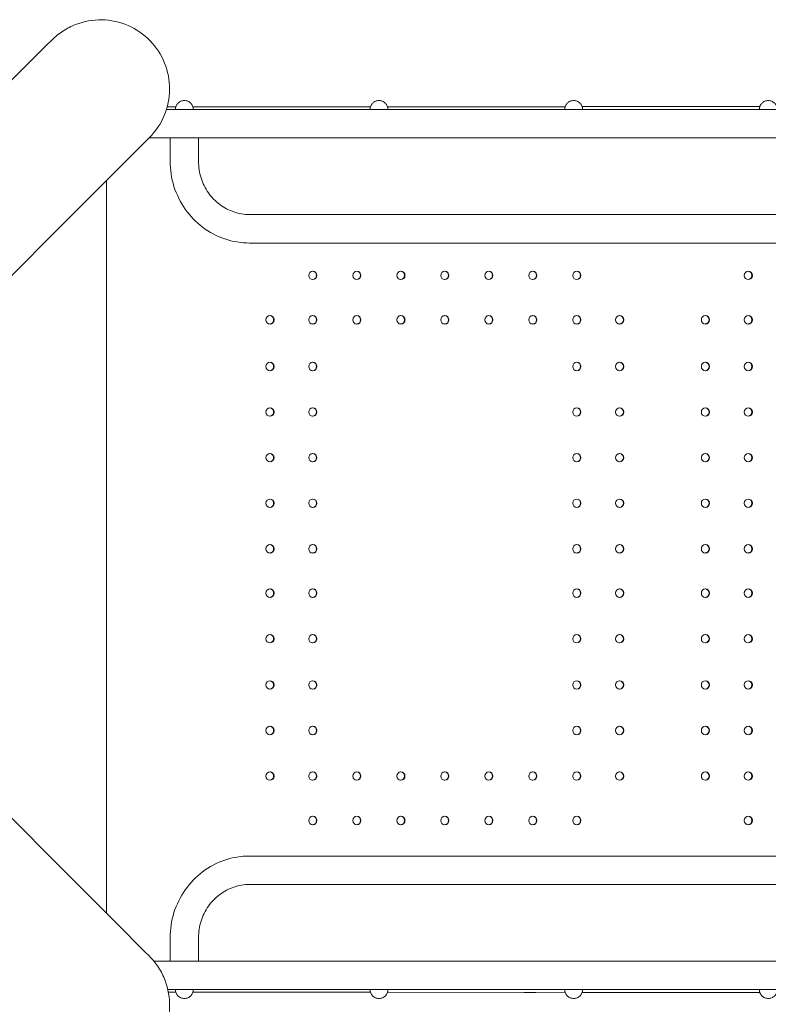
# Model space of a CAD drawing. Units: millimetres. Extents: x 45779 to 94494, y 425 to 29407.
# Drawn here: x 49263 to 50150, y 10695 to 11862 of the extents above; entities that cross this region are included whole.
import ezdxf

# ---------------------------------------------------------------- set-up
doc = ezdxf.new("R2010")
doc.units = ezdxf.units.MM
doc.dimstyles.new('MURAT$0', dxfattribs={"dimtxt": 350, "dimasz": 300, "dimexe": 50, "dimexo": 150, "dimgap": 150, "dimtad": 1, "dimdec": 0, "dimtxsty": 'Standard', "dimcen": 0, "dimclrd": 256, "dimadec": 0, "dimazin": 0, "dimtfac": 1, "dimtdec": 0, "dimtix": 1, "dimtmove": 0, "dimatfit": 3, "dimfxl": 1, "dimarcsym": 0})

# ---------------------------------------------------------------- blocks, each defined once
blk = doc.blocks.new('A$C461F6648')
at = {"color": 0, "linetype": 'Continuous', "lineweight": 0}
for p, q in [((169791.4, 51215.6), (169797.1, 51221.3)), ((169759, 51183.2), (169791.4, 51215.6)), ((169702.1, 51126.3), (169759, 51183.2)), ((169936.3, 51139), (169933, 51139)), ((169944.1, 51142.1), (169933.9, 51142.1)), ((169933.9, 51142.1), (169944.1, 51142.1)), ((169936.3, 51139), (171596.1, 51139)), ((169943.7, 51140), (169943.7, 51139)), ((169943.9, 51142), (169944, 51142)), ((169943.9, 51141.7), (169943.9, 51142)), ((169964.4, 51142.2), (169964.5, 51142.2)), ((169964.5, 51142.2), (169964.5, 51141.7)), ((170174.9, 51142.2), (169964.6, 51142.1)), ((169964.6, 51142.1), (170174.9, 51142.2)), ((169964.7, 51140.2), (169964.7, 51139)), ((170174.5, 51140), (170174.5, 51139)), ((170174.7, 51142), (170174.8, 51142)), ((170174.7, 51141.7), (170174.7, 51142)), ((170195.1, 51142.2), (170405.7, 51142.4)), ((170405.7, 51142.3), (170195.1, 51142.2)), ((170195.2, 51142.2), (170195.3, 51142.2)), ((170195.3, 51142.2), (170195.3, 51141.7)), ((170195.5, 51140.2), (170195.5, 51139)), ((170405.3, 51140), (170405.3, 51139)), ((170405.5, 51142), (170405.6, 51142)), ((170405.5, 51141.7), (170405.5, 51142)), ((170636.5, 51142.5), (170425.9, 51142.4)), ((170425.9, 51142.4), (170636.5, 51142.5)), ((170425.9, 51142.2), (170426.1, 51142.2)), ((170426.1, 51142.2), (170426.1, 51141.7)), ((170426.3, 51140.2), (170426.3, 51139)), ((170636, 51140), (170636, 51139)), ((170636.2, 51142), (170636.3, 51142)), ((170636.2, 51141.7), (170636.2, 51142)), ((169874.7, 51067.5), (169907.1, 51099.9)), ((169907.1, 51099.9), (169912.8, 51105.7)), ((169912.5, 51105.3), (169915.6, 51105.3)), ((169915.6, 51105.3), (169936.3, 51105.3)), ((169936.3, 51105.3), (171596.1, 51105.3)), ((169937.4, 51105.3), (169937.4, 51077.7)), ((169971.1, 51105.3), (169971.1, 51077.7)), ((169817.8, 51010.6), (169874.7, 51067.5)), ((169862, 51054.9), (169862, 50186.4)), ((169687, 50879.8), (169817.8, 51010.6)), ((170031.5, 51014.5), (171492.2, 51014.5)), ((170031.5, 50980.8), (171492.2, 50980.8)), ((169817.8, 50230.6), (169687, 50361.4)), ((171492.2, 50254.3), (170031.5, 50254.3)), ((169874.7, 50173.8), (169817.8, 50230.6)), ((171492.2, 50220.6), (170031.5, 50220.6)), ((169907.1, 50141.3), (169874.7, 50173.8)), ((169937.4, 50157.4), (169937.4, 50129.8)), ((169971.1, 50157.4), (169971.1, 50129.8)), ((169912.8, 50135.6), (169907.1, 50141.3)), ((169936.3, 50129.8), (169918.1, 50129.8)), ((171596.1, 50129.8), (169936.3, 50129.8)), ((169934.7, 50096.1), (169936.3, 50096.1)), ((169944.1, 50093), (169935.3, 50093)), ((169935.3, 50093), (169944.1, 50093)), ((171596.1, 50096.1), (169936.3, 50096.1)), ((169943.7, 50096.1), (169943.7, 50095)), ((169943.9, 50093.4), (169943.9, 50093)), ((169944, 50093), (169943.9, 50093)), ((169964.5, 50092.9), (169964.4, 50092.9)), ((169964.5, 50092.9), (169964.5, 50093.4)), ((170174.9, 50092.8), (169964.6, 50092.9)), ((169964.6, 50092.9), (170174.9, 50092.8)), ((169964.7, 50096.1), (169964.7, 50094.9)), ((170174.5, 50096.1), (170174.5, 50095)), ((170174.7, 50093.4), (170174.7, 50093)), ((170174.8, 50093), (170174.7, 50093)), ((170405.7, 50092.7), (170195.1, 50092.8)), ((170195.1, 50092.8), (170405.7, 50092.7)), ((170195.3, 50092.9), (170195.2, 50092.9)), ((170195.3, 50092.9), (170195.3, 50093.4)), ((170195.5, 50096.1), (170195.5, 50094.9)), ((170405.3, 50096.1), (170405.3, 50095)), ((170405.5, 50093.4), (170405.5, 50093)), ((170405.6, 50093), (170405.5, 50093)), ((170426.1, 50092.9), (170425.9, 50092.9)), ((170636.5, 50092.6), (170425.9, 50092.7)), ((170425.9, 50092.7), (170636.5, 50092.6)), ((170426.1, 50092.9), (170426.1, 50093.4)), ((170426.3, 50096.1), (170426.3, 50094.9)), ((170636, 50096.1), (170636, 50095)), ((170636.2, 50093.4), (170636.2, 50093)), ((170636.3, 50093), (170636.2, 50093))]:
    blk.add_line(p, q, dxfattribs=at)
at = {"color": 0, "linetype": 'Continuous', "lineweight": 0, "extrusion": (0, 0, -1)}
for centre, major_axis, ratio, start_param, end_param in [((169954.2, 51140.1), (-7.25, -7.66), 0.992536, 0.809239, 1.003743), ((169954.2, 51140.1), (-7.25, -7.66), 0.992536, -2.526857, -2.332353), ((170185, 51140.1), (-7.25, -7.66), 0.992536, 0.809239, 1.003743), ((170185, 51140.1), (-7.25, -7.66), 0.992536, -2.526857, -2.332353), ((170415.8, 51140.1), (-7.25, -7.66), 0.992536, 0.809239, 1.003743), ((170415.8, 51140.1), (-7.25, -7.66), 0.992536, -2.526857, -2.332353), ((170646.5, 51140.1), (-7.25, -7.66), 0.992536, 0.809239, 1.003743), ((170106.6, 50942.4), (0, -5), 0.965926, -1.570796, 4.712389), ((170158.8, 50942.4), (0, -5), 0.965926, -1.570796, 4.712389), ((170211, 50942.4), (0, -5), 0.965926, -1.570796, 4.712389), ((170263.1, 50942.4), (0, -5), 0.965926, -1.570796, 4.712389), ((170315.3, 50942.4), (0, -5), 0.965926, -1.570796, 4.712389), ((170367.4, 50942.4), (0, -5), 0.965926, -1.570796, 4.712389), ((170419.6, 50942.4), (0, -5), 0.965926, -1.570796, 4.712389), ((170622.8, 50942.4), (0, -5), 0.965926, -1.570796, 4.712389), ((170055.8, 50889.8), (0, -5), 0.965926, -1.570796, 4.712389), ((170106.6, 50889.8), (0, -5), 0.965926, -1.570796, 4.712389), ((170158.8, 50889.8), (0, -5), 0.965926, -1.570796, 4.712389), ((170211, 50889.8), (0, -5), 0.965926, -1.570796, 4.712389), ((170263.1, 50889.8), (0, -5), 0.965926, -1.570796, 4.712389), ((170315.3, 50889.8), (0, -5), 0.965926, -1.570796, 4.712389), ((170367.4, 50889.8), (0, -5), 0.965926, -1.570796, 4.712389), ((170419.6, 50889.8), (0, -5), 0.965926, -1.570796, 4.712389), ((170470.4, 50889.8), (0, -5), 0.965926, -1.570796, 4.712389), ((170572, 50889.8), (0, -5), 0.965926, -1.570796, 4.712389), ((170622.8, 50889.8), (0, -5), 0.965926, -1.570796, 4.712389), ((170055.8, 50834.4), (0, -5), 0.965926, -1.570796, 4.712389), ((170106.6, 50834.4), (0, -5), 0.965926, -1.570796, 4.712389), ((170419.6, 50834.4), (0, -5), 0.965926, -1.570796, 4.712389), ((170470.4, 50834.4), (0, -5), 0.965926, -1.570796, 4.712389), ((170572, 50834.4), (0, -5), 0.965926, -1.570796, 4.712389), ((170622.8, 50834.4), (0, -5), 0.965926, -1.570796, 4.712389), ((170055.8, 50780.4), (0, -5), 0.965926, -1.570796, 4.712389), ((170106.6, 50780.4), (0, -5), 0.965926, -1.570796, 4.712389), ((170419.6, 50780.4), (0, -5), 0.965926, -1.570796, 4.712389), ((170470.4, 50780.4), (0, -5), 0.965926, -1.570796, 4.712389), ((170572, 50780.4), (0, -5), 0.965926, -1.570796, 4.712389), ((170622.8, 50780.4), (0, -5), 0.965926, -1.570796, 4.712389), ((170055.8, 50726.4), (0, -5), 0.965926, -1.570796, 4.712389), ((170106.6, 50726.4), (0, -5), 0.965926, -1.570796, 4.712389), ((170419.6, 50726.4), (0, -5), 0.965926, -1.570796, 4.712389), ((170470.4, 50726.4), (0, -5), 0.965926, -1.570796, 4.712389), ((170572, 50726.4), (0, -5), 0.965926, -1.570796, 4.712389), ((170622.8, 50726.4), (0, -5), 0.965926, -1.570796, 4.712389), ((170055.8, 50672.4), (0, -5), 0.965926, -1.570796, 4.712389), ((170106.6, 50672.4), (0, -5), 0.965926, -1.570796, 4.712389), ((170419.6, 50672.4), (0, -5), 0.965926, -1.570796, 4.712389), ((170470.4, 50672.4), (0, -5), 0.965926, -1.570796, 4.712389), ((170572, 50672.4), (0, -5), 0.965926, -1.570796, 4.712389), ((170622.8, 50672.4), (0, -5), 0.965926, -1.570796, 4.712389), ((170055.8, 50618.4), (0, -5), 0.965926, -1.570796, 4.712389), ((170106.6, 50618.4), (0, -5), 0.965926, -1.570796, 4.712389), ((170419.6, 50618.4), (0, -5), 0.965926, -1.570796, 4.712389), ((170470.4, 50618.4), (0, -5), 0.965926, -1.570796, 4.712389), ((170572, 50618.4), (0, -5), 0.965926, -1.570796, 4.712389), ((170622.8, 50618.4), (0, -5), 0.965926, -1.570796, 4.712389), ((170055.8, 50565.8), (0, -5), 0.965926, -1.570796, 4.712389), ((170106.6, 50565.8), (0, -5), 0.965926, -1.570796, 4.712389), ((170419.6, 50565.8), (0, -5), 0.965926, -1.570796, 4.712389), ((170470.4, 50565.8), (0, -5), 0.965926, -1.570796, 4.712389), ((170572, 50565.8), (0, -5), 0.965926, -1.570796, 4.712389), ((170622.8, 50565.8), (0, -5), 0.965926, -1.570796, 4.712389), ((170055.8, 50511.8), (0, -5), 0.965926, -1.570796, 4.712389), ((170106.6, 50511.8), (0, -5), 0.965926, -1.570796, 4.712389), ((170419.6, 50511.8), (0, -5), 0.965926, -1.570796, 4.712389), ((170470.4, 50511.8), (0, -5), 0.965926, -1.570796, 4.712389), ((170572, 50511.8), (0, -5), 0.965926, -1.570796, 4.712389), ((170622.8, 50511.8), (0, -5), 0.965926, -1.570796, 4.712389), ((170055.8, 50457), (0, -5), 0.965926, -1.570796, 4.712389), ((170106.6, 50457), (0, -5), 0.965926, -1.570796, 4.712389), ((170419.6, 50457), (0, -5), 0.965926, -1.570796, 4.712389), ((170470.4, 50457), (0, -5), 0.965926, -1.570796, 4.712389), ((170572, 50457), (0, -5), 0.965926, -1.570796, 4.712389), ((170622.8, 50457), (0, -5), 0.965926, -1.570796, 4.712389), ((170055.8, 50403), (0, -5), 0.965926, -1.570796, 4.712389), ((170106.6, 50403), (0, -5), 0.965926, -1.570796, 4.712389), ((170419.6, 50403), (0, -5), 0.965926, -1.570796, 4.712389), ((170470.4, 50403), (0, -5), 0.965926, -1.570796, 4.712389), ((170572, 50403), (0, -5), 0.965926, -1.570796, 4.712389), ((170622.8, 50403), (0, -5), 0.965926, -1.570796, 4.712389), ((170055.8, 50349), (0, -5), 0.965926, -1.570796, 4.712389), ((170106.6, 50349), (0, -5), 0.965926, -1.570796, 4.712389), ((170158.8, 50349), (0, -5), 0.965926, -1.570796, 4.712389), ((170211, 50349), (0, -5), 0.965926, -1.570796, 4.712389), ((170263.1, 50349), (0, -5), 0.965926, -1.570796, 4.712389), ((170315.3, 50349), (0, -5), 0.965926, -1.570796, 4.712389), ((170367.4, 50349), (0, -5), 0.965926, -1.570796, 4.712389), ((170419.6, 50349), (0, -5), 0.965926, -1.570796, 4.712389), ((170470.4, 50349), (0, -5), 0.965926, -1.570796, 4.712389), ((170572, 50349), (0, -5), 0.965926, -1.570796, 4.712389), ((170622.8, 50349), (0, -5), 0.965926, -1.570796, 4.712389), ((170106.6, 50296.4), (0, -5), 0.965926, -1.570796, 4.712389), ((170158.8, 50296.4), (0, -5), 0.965926, -1.570796, 4.712389), ((170211, 50296.4), (0, -5), 0.965926, -1.570796, 4.712389), ((170263.1, 50296.4), (0, -5), 0.965926, -1.570796, 4.712389), ((170315.3, 50296.4), (0, -5), 0.965926, -1.570796, 4.712389), ((170367.4, 50296.4), (0, -5), 0.965926, -1.570796, 4.712389), ((170419.6, 50296.4), (0, -5), 0.965926, -1.570796, 4.712389), ((170622.8, 50296.4), (0, -5), 0.965926, -1.570796, 4.712389), ((169954.2, 50095), (7.25, -7.66), 0.992536, 2.137849, 2.332353), ((169954.2, 50095), (7.25, -7.66), 0.992536, -0.809239, -0.614735), ((169977.6, 50092.9), (-7, 0), 0.000131, -2.87825, 3.404935), ((170185, 50095), (7.25, -7.66), 0.992536, 2.137849, 2.332353), ((170185, 50095), (7.25, -7.66), 0.992536, -0.809239, -0.614735), ((170364, 50092.7), (-7, 0), 0.000131, -2.87825, 3.404935), ((170415.8, 50095), (7.25, -7.66), 0.992536, 2.137849, 2.332353), ((170415.8, 50095), (7.25, -7.66), 0.992536, -0.809239, -0.614735), ((170646.5, 50095), (7.25, -7.66), 0.992536, 2.137849, 2.332353)]:
    blk.add_ellipse(centre, major_axis=major_axis, ratio=ratio, start_param=start_param, end_param=end_param, dxfattribs=at)
at = {"color": 0, "linetype": 'Continuous', "lineweight": 0}
for centre, major_axis, ratio, start_param, end_param in [((169977.6, 51142.1), (-7, 0), 0.000131, -2.87825, 3.404935), ((170364, 51142.3), (-7, 0), 0.000131, -2.87825, 3.404935), ((170106.1, 50942.4), (0, 5), 0.965926, -1.570796, -0.053616), ((170106.1, 50942.4), (0, -5), 0.965926, 0.053616, 1.570796), ((170158.3, 50942.4), (0, 5), 0.965926, -1.570796, -0.053616), ((170158.3, 50942.4), (0, -5), 0.965926, 0.053616, 1.570796), ((170210.4, 50942.4), (0, 5), 0.965926, -1.570796, -0.053616), ((170210.4, 50942.4), (0, -5), 0.965926, 0.053616, 1.570796), ((170262.6, 50942.4), (0, 5), 0.965926, -1.570796, -0.053616), ((170262.6, 50942.4), (0, -5), 0.965926, 0.053616, 1.570796), ((170314.8, 50942.4), (0, 5), 0.965926, -1.570796, -0.053616), ((170314.8, 50942.4), (0, -5), 0.965926, 0.053616, 1.570796), ((170366.9, 50942.4), (0, 5), 0.965926, -1.570796, -0.053616), ((170366.9, 50942.4), (0, -5), 0.965926, 0.053616, 1.570796), ((170419.1, 50942.4), (0, 5), 0.965926, -1.570796, -0.053616), ((170419.1, 50942.4), (0, -5), 0.965926, 0.053616, 1.570796), ((170622.3, 50942.4), (0, 5), 0.965926, -1.570796, -0.053616), ((170622.3, 50942.4), (0, -5), 0.965926, 0.053616, 1.570796), ((170055.3, 50889.8), (0, 5), 0.965926, -1.570796, -0.053616), ((170055.3, 50889.8), (0, -5), 0.965926, 0.053616, 1.570796), ((170106.1, 50889.8), (0, 5), 0.965926, -1.570796, -0.053616), ((170106.1, 50889.8), (0, -5), 0.965926, 0.053616, 1.570796), ((170158.3, 50889.8), (0, 5), 0.965926, -1.570796, -0.053616), ((170158.3, 50889.8), (0, -5), 0.965926, 0.053616, 1.570796), ((170210.4, 50889.8), (0, 5), 0.965926, -1.570796, -0.053616), ((170210.4, 50889.8), (0, -5), 0.965926, 0.053616, 1.570796), ((170262.6, 50889.8), (0, 5), 0.965926, -1.570796, -0.053616), ((170262.6, 50889.8), (0, -5), 0.965926, 0.053616, 1.570796), ((170314.8, 50889.8), (0, 5), 0.965926, -1.570796, -0.053616), ((170314.8, 50889.8), (0, -5), 0.965926, 0.053616, 1.570796), ((170366.9, 50889.8), (0, 5), 0.965926, -1.570796, -0.053616), ((170366.9, 50889.8), (0, -5), 0.965926, 0.053616, 1.570796), ((170419.1, 50889.8), (0, 5), 0.965926, -1.570796, -0.053616), ((170419.1, 50889.8), (0, -5), 0.965926, 0.053616, 1.570796), ((170469.9, 50889.8), (0, 5), 0.965926, -1.570796, -0.053616), ((170469.9, 50889.8), (0, -5), 0.965926, 0.053616, 1.570796), ((170571.5, 50889.8), (0, 5), 0.965926, -1.570796, -0.053616), ((170571.5, 50889.8), (0, -5), 0.965926, 0.053616, 1.570796), ((170622.3, 50889.8), (0, 5), 0.965926, -1.570796, -0.053616), ((170622.3, 50889.8), (0, -5), 0.965926, 0.053616, 1.570796), ((170055.3, 50834.4), (0, 5), 0.965926, -1.570796, -0.053616), ((170055.3, 50834.4), (0, -5), 0.965926, 0.053616, 1.570796), ((170106.1, 50834.4), (0, 5), 0.965926, -1.570796, -0.053616), ((170106.1, 50834.4), (0, -5), 0.965926, 0.053616, 1.570796), ((170419.1, 50834.4), (0, 5), 0.965926, -1.570796, -0.053616), ((170419.1, 50834.4), (0, -5), 0.965926, 0.053616, 1.570796), ((170469.9, 50834.4), (0, 5), 0.965926, -1.570796, -0.053616), ((170469.9, 50834.4), (0, -5), 0.965926, 0.053616, 1.570796), ((170571.5, 50834.4), (0, 5), 0.965926, -1.570796, -0.053616), ((170571.5, 50834.4), (0, -5), 0.965926, 0.053616, 1.570796), ((170622.3, 50834.4), (0, 5), 0.965926, -1.570796, -0.053616), ((170622.3, 50834.4), (0, -5), 0.965926, 0.053616, 1.570796), ((170055.3, 50780.4), (0, 5), 0.965926, -1.570796, -0.053616), ((170106.1, 50780.4), (0, 5), 0.965926, -1.570796, -0.053616), ((170419.1, 50780.4), (0, 5), 0.965926, -1.570796, -0.053616), ((170469.9, 50780.4), (0, 5), 0.965926, -1.570796, -0.053616), ((170571.5, 50780.4), (0, 5), 0.965926, -1.570796, -0.053616), ((170622.3, 50780.4), (0, 5), 0.965926, -1.570796, -0.053616), ((170055.3, 50780.4), (0, -5), 0.965926, 0.053616, 1.570796), ((170106.1, 50780.4), (0, -5), 0.965926, 0.053616, 1.570796), ((170419.1, 50780.4), (0, -5), 0.965926, 0.053616, 1.570796), ((170469.9, 50780.4), (0, -5), 0.965926, 0.053616, 1.570796), ((170571.5, 50780.4), (0, -5), 0.965926, 0.053616, 1.570796), ((170622.3, 50780.4), (0, -5), 0.965926, 0.053616, 1.570796), ((170055.3, 50726.4), (0, 5), 0.965926, -1.570796, -0.053616), ((170055.3, 50726.4), (0, -5), 0.965926, 0.053616, 1.570796), ((170106.1, 50726.4), (0, 5), 0.965926, -1.570796, -0.053616), ((170106.1, 50726.4), (0, -5), 0.965926, 0.053616, 1.570796), ((170419.1, 50726.4), (0, 5), 0.965926, -1.570796, -0.053616), ((170419.1, 50726.4), (0, -5), 0.965926, 0.053616, 1.570796), ((170469.9, 50726.4), (0, 5), 0.965926, -1.570796, -0.053616), ((170469.9, 50726.4), (0, -5), 0.965926, 0.053616, 1.570796), ((170571.5, 50726.4), (0, 5), 0.965926, -1.570796, -0.053616), ((170571.5, 50726.4), (0, -5), 0.965926, 0.053616, 1.570796), ((170622.3, 50726.4), (0, 5), 0.965926, -1.570796, -0.053616), ((170622.3, 50726.4), (0, -5), 0.965926, 0.053616, 1.570796), ((170055.3, 50672.4), (0, 5), 0.965926, -1.570796, -0.053616), ((170055.3, 50672.4), (0, -5), 0.965926, 0.053616, 1.570796), ((170106.1, 50672.4), (0, 5), 0.965926, -1.570796, -0.053616), ((170106.1, 50672.4), (0, -5), 0.965926, 0.053616, 1.570796), ((170419.1, 50672.4), (0, 5), 0.965926, -1.570796, -0.053616), ((170419.1, 50672.4), (0, -5), 0.965926, 0.053616, 1.570796), ((170469.9, 50672.4), (0, 5), 0.965926, -1.570796, -0.053616), ((170469.9, 50672.4), (0, -5), 0.965926, 0.053616, 1.570796), ((170571.5, 50672.4), (0, 5), 0.965926, -1.570796, -0.053616), ((170571.5, 50672.4), (0, -5), 0.965926, 0.053616, 1.570796), ((170622.3, 50672.4), (0, 5), 0.965926, -1.570796, -0.053616), ((170622.3, 50672.4), (0, -5), 0.965926, 0.053616, 1.570796), ((170055.3, 50618.4), (0, 5), 0.965926, -1.570796, -0.053616), ((170106.1, 50618.4), (0, 5), 0.965926, -1.570796, -0.053616), ((170419.1, 50618.4), (0, 5), 0.965926, -1.570796, -0.053616), ((170469.9, 50618.4), (0, 5), 0.965926, -1.570796, -0.053616), ((170571.5, 50618.4), (0, 5), 0.965926, -1.570796, -0.053616), ((170622.3, 50618.4), (0, 5), 0.965926, -1.570796, -0.053616), ((170055.3, 50618.4), (0, -5), 0.965926, 0.053616, 1.570796), ((170106.1, 50618.4), (0, -5), 0.965926, 0.053616, 1.570796), ((170419.1, 50618.4), (0, -5), 0.965926, 0.053616, 1.570796), ((170469.9, 50618.4), (0, -5), 0.965926, 0.053616, 1.570796), ((170571.5, 50618.4), (0, -5), 0.965926, 0.053616, 1.570796), ((170622.3, 50618.4), (0, -5), 0.965926, 0.053616, 1.570796), ((170055.3, 50565.8), (0, 5), 0.965926, -1.570796, -0.053616), ((170055.3, 50565.8), (0, -5), 0.965926, 0.053616, 1.570796), ((170106.1, 50565.8), (0, 5), 0.965926, -1.570796, -0.053616), ((170106.1, 50565.8), (0, -5), 0.965926, 0.053616, 1.570796), ((170419.1, 50565.8), (0, 5), 0.965926, -1.570796, -0.053616), ((170419.1, 50565.8), (0, -5), 0.965926, 0.053616, 1.570796), ((170469.9, 50565.8), (0, 5), 0.965926, -1.570796, -0.053616), ((170469.9, 50565.8), (0, -5), 0.965926, 0.053616, 1.570796), ((170571.5, 50565.8), (0, 5), 0.965926, -1.570796, -0.053616), ((170571.5, 50565.8), (0, -5), 0.965926, 0.053616, 1.570796), ((170622.3, 50565.8), (0, 5), 0.965926, -1.570796, -0.053616), ((170622.3, 50565.8), (0, -5), 0.965926, 0.053616, 1.570796), ((170055.3, 50511.8), (0, 5), 0.965926, -1.570796, -0.053616), ((170106.1, 50511.8), (0, 5), 0.965926, -1.570796, -0.053616), ((170419.1, 50511.8), (0, 5), 0.965926, -1.570796, -0.053616), ((170469.9, 50511.8), (0, 5), 0.965926, -1.570796, -0.053616), ((170571.5, 50511.8), (0, 5), 0.965926, -1.570796, -0.053616), ((170622.3, 50511.8), (0, 5), 0.965926, -1.570796, -0.053616), ((170055.3, 50511.8), (0, -5), 0.965926, 0.053616, 1.570796), ((170106.1, 50511.8), (0, -5), 0.965926, 0.053616, 1.570796), ((170419.1, 50511.8), (0, -5), 0.965926, 0.053616, 1.570796), ((170469.9, 50511.8), (0, -5), 0.965926, 0.053616, 1.570796), ((170571.5, 50511.8), (0, -5), 0.965926, 0.053616, 1.570796), ((170622.3, 50511.8), (0, -5), 0.965926, 0.053616, 1.570796), ((170055.3, 50457), (0, 5), 0.965926, -1.570796, -0.053616), ((170106.1, 50457), (0, 5), 0.965926, -1.570796, -0.053616), ((170419.1, 50457), (0, 5), 0.965926, -1.570796, -0.053616), ((170469.9, 50457), (0, 5), 0.965926, -1.570796, -0.053616), ((170571.5, 50457), (0, 5), 0.965926, -1.570796, -0.053616), ((170622.3, 50457), (0, 5), 0.965926, -1.570796, -0.053616), ((170055.3, 50457), (0, -5), 0.965926, 0.053616, 1.570796), ((170106.1, 50457), (0, -5), 0.965926, 0.053616, 1.570796), ((170419.1, 50457), (0, -5), 0.965926, 0.053616, 1.570796), ((170469.9, 50457), (0, -5), 0.965926, 0.053616, 1.570796), ((170571.5, 50457), (0, -5), 0.965926, 0.053616, 1.570796), ((170622.3, 50457), (0, -5), 0.965926, 0.053616, 1.570796), ((170055.3, 50403), (0, 5), 0.965926, -1.570796, -0.053616), ((170055.3, 50403), (0, -5), 0.965926, 0.053616, 1.570796), ((170106.1, 50403), (0, 5), 0.965926, -1.570796, -0.053616), ((170106.1, 50403), (0, -5), 0.965926, 0.053616, 1.570796), ((170419.1, 50403), (0, 5), 0.965926, -1.570796, -0.053616), ((170419.1, 50403), (0, -5), 0.965926, 0.053616, 1.570796), ((170469.9, 50403), (0, 5), 0.965926, -1.570796, -0.053616), ((170469.9, 50403), (0, -5), 0.965926, 0.053616, 1.570796), ((170571.5, 50403), (0, 5), 0.965926, -1.570796, -0.053616), ((170571.5, 50403), (0, -5), 0.965926, 0.053616, 1.570796), ((170622.3, 50403), (0, 5), 0.965926, -1.570796, -0.053616), ((170622.3, 50403), (0, -5), 0.965926, 0.053616, 1.570796), ((170055.3, 50349), (0, 5), 0.965926, -1.570796, -0.053616), ((170106.1, 50349), (0, 5), 0.965926, -1.570796, -0.053616), ((170158.3, 50349), (0, 5), 0.965926, -1.570796, -0.053616), ((170210.4, 50349), (0, 5), 0.965926, -1.570796, -0.053616), ((170262.6, 50349), (0, 5), 0.965926, -1.570796, -0.053616), ((170314.8, 50349), (0, 5), 0.965926, -1.570796, -0.053616), ((170366.9, 50349), (0, 5), 0.965926, -1.570796, -0.053616), ((170419.1, 50349), (0, 5), 0.965926, -1.570796, -0.053616), ((170469.9, 50349), (0, 5), 0.965926, -1.570796, -0.053616), ((170571.5, 50349), (0, 5), 0.965926, -1.570796, -0.053616), ((170622.3, 50349), (0, 5), 0.965926, -1.570796, -0.053616), ((170055.3, 50349), (0, -5), 0.965926, 0.053616, 1.570796), ((170106.1, 50349), (0, -5), 0.965926, 0.053616, 1.570796), ((170158.3, 50349), (0, -5), 0.965926, 0.053616, 1.570796), ((170210.4, 50349), (0, -5), 0.965926, 0.053616, 1.570796), ((170262.6, 50349), (0, -5), 0.965926, 0.053616, 1.570796), ((170314.8, 50349), (0, -5), 0.965926, 0.053616, 1.570796), ((170366.9, 50349), (0, -5), 0.965926, 0.053616, 1.570796), ((170419.1, 50349), (0, -5), 0.965926, 0.053616, 1.570796), ((170469.9, 50349), (0, -5), 0.965926, 0.053616, 1.570796), ((170571.5, 50349), (0, -5), 0.965926, 0.053616, 1.570796), ((170622.3, 50349), (0, -5), 0.965926, 0.053616, 1.570796), ((170106.1, 50296.4), (0, 5), 0.965926, -1.570796, -0.053616), ((170106.1, 50296.4), (0, -5), 0.965926, 0.053616, 1.570796), ((170158.3, 50296.4), (0, 5), 0.965926, -1.570796, -0.053616), ((170158.3, 50296.4), (0, -5), 0.965926, 0.053616, 1.570796), ((170210.4, 50296.4), (0, 5), 0.965926, -1.570796, -0.053616), ((170210.4, 50296.4), (0, -5), 0.965926, 0.053616, 1.570796), ((170262.6, 50296.4), (0, 5), 0.965926, -1.570796, -0.053616), ((170262.6, 50296.4), (0, -5), 0.965926, 0.053616, 1.570796), ((170314.8, 50296.4), (0, 5), 0.965926, -1.570796, -0.053616), ((170314.8, 50296.4), (0, -5), 0.965926, 0.053616, 1.570796), ((170366.9, 50296.4), (0, 5), 0.965926, -1.570796, -0.053616), ((170366.9, 50296.4), (0, -5), 0.965926, 0.053616, 1.570796), ((170419.1, 50296.4), (0, 5), 0.965926, -1.570796, -0.053616), ((170419.1, 50296.4), (0, -5), 0.965926, 0.053616, 1.570796), ((170622.3, 50296.4), (0, 5), 0.965926, -1.570796, -0.053616), ((170622.3, 50296.4), (0, -5), 0.965926, 0.053616, 1.570796)]:
    blk.add_ellipse(centre, major_axis=major_axis, ratio=ratio, start_param=start_param, end_param=end_param, dxfattribs=at)
for points, knots in [([(169797.1, 51221.3), (169801.2, 51225.3), (169805.6, 51228.9), (169815.1, 51235.1), (169820.1, 51237.7), (169835.3, 51243.6), (169845.9, 51245.5), (169867.2, 51245.1), (169877.7, 51242.8), (169897.3, 51234.3), (169906.1, 51228.2), (169921, 51213), (169926.9, 51204), (169934.8, 51184.2), (169936.8, 51173.6), (169936.7, 51152.3), (169934.6, 51141.8), (169926.3, 51122.1), (169920.3, 51113.2), (169912.8, 51105.7)], [-257.710607, -257.710607, -257.710607, -257.710607, -240.699697, -240.699697, -223.684828, -223.684828, -191.73772, -191.73772, -159.793332, -159.793332, -127.84812, -127.84812, -95.898196, -95.898196, -63.940165, -63.940165, -31.972864, -31.972864, 0, 0, 0, 0]), ([(169964.5, 51141.7), (169964.5, 51141.6), (169964.5, 51141.8), (169964.2, 51142.7), (169964, 51143.4), (169963.4, 51144.5), (169963.1, 51145), (169962.5, 51145.9), (169962, 51146.3), (169961.2, 51147.1), (169960.7, 51147.5), (169959.7, 51148.2), (169959.1, 51148.5), (169957.8, 51149.1), (169957.1, 51149.3), (169955.7, 51149.6), (169955, 51149.7), (169953.5, 51149.7), (169952.8, 51149.6), (169951.4, 51149.3), (169950.7, 51149.1), (169949.4, 51148.5), (169948.8, 51148.2), (169947.7, 51147.5), (169947.3, 51147.1), (169946.4, 51146.3), (169946, 51145.9), (169945.4, 51145), (169945.1, 51144.5), (169944.5, 51143.4), (169944.2, 51142.7), (169944, 51141.8), (169943.9, 51141.6), (169943.9, 51141.7)], [2.446116, 2.446116, 2.446116, 2.446116, 2.994914, 2.994914, 3.543712, 3.543712, 3.786923, 3.786923, 4.030133, 4.030133, 4.245658, 4.245658, 4.461182, 4.461182, 4.676707, 4.676707, 4.892232, 4.892232, 5.107756, 5.107756, 5.323281, 5.323281, 5.538805, 5.538805, 5.75433, 5.75433, 5.997541, 5.997541, 6.240751, 6.240751, 6.789549, 6.789549, 7.338347, 7.338347, 7.338347, 7.338347]), ([(170195.3, 51141.7), (170195.3, 51141.6), (170195.3, 51141.8), (170195, 51142.7), (170194.8, 51143.4), (170194.1, 51144.5), (170193.9, 51145), (170193.2, 51145.9), (170192.8, 51146.3), (170192, 51147.1), (170191.5, 51147.5), (170190.4, 51148.2), (170189.8, 51148.5), (170188.6, 51149.1), (170187.9, 51149.3), (170186.5, 51149.6), (170185.7, 51149.7), (170184.3, 51149.7), (170183.6, 51149.6), (170182.1, 51149.3), (170181.4, 51149.1), (170180.2, 51148.5), (170179.6, 51148.2), (170178.5, 51147.5), (170178, 51147.1), (170177.2, 51146.3), (170176.8, 51145.9), (170176.1, 51145), (170175.9, 51144.5), (170175.2, 51143.4), (170175, 51142.7), (170174.7, 51141.8), (170174.7, 51141.6), (170174.7, 51141.7)], [2.446116, 2.446116, 2.446116, 2.446116, 2.994914, 2.994914, 3.543712, 3.543712, 3.786923, 3.786923, 4.030133, 4.030133, 4.245658, 4.245658, 4.461182, 4.461182, 4.676707, 4.676707, 4.892232, 4.892232, 5.107756, 5.107756, 5.323281, 5.323281, 5.538805, 5.538805, 5.75433, 5.75433, 5.997541, 5.997541, 6.240751, 6.240751, 6.789549, 6.789549, 7.338347, 7.338347, 7.338347, 7.338347]), ([(170426.1, 51141.7), (170426.1, 51141.6), (170426, 51141.8), (170425.8, 51142.7), (170425.5, 51143.4), (170424.9, 51144.5), (170424.6, 51145), (170424, 51145.9), (170423.6, 51146.3), (170422.7, 51147.1), (170422.3, 51147.5), (170421.2, 51148.2), (170420.6, 51148.5), (170419.3, 51149.1), (170418.6, 51149.3), (170417.2, 51149.6), (170416.5, 51149.7), (170415, 51149.7), (170414.3, 51149.6), (170412.9, 51149.3), (170412.2, 51149.1), (170410.9, 51148.5), (170410.3, 51148.2), (170409.3, 51147.5), (170408.8, 51147.1), (170408, 51146.3), (170407.6, 51145.9), (170406.9, 51145), (170406.6, 51144.5), (170406, 51143.4), (170405.8, 51142.7), (170405.5, 51141.8), (170405.5, 51141.6), (170405.5, 51141.7)], [2.446116, 2.446116, 2.446116, 2.446116, 2.994914, 2.994914, 3.543712, 3.543712, 3.786923, 3.786923, 4.030133, 4.030133, 4.245658, 4.245658, 4.461182, 4.461182, 4.676707, 4.676707, 4.892232, 4.892232, 5.107756, 5.107756, 5.323281, 5.323281, 5.538805, 5.538805, 5.75433, 5.75433, 5.997541, 5.997541, 6.240751, 6.240751, 6.789549, 6.789549, 7.338347, 7.338347, 7.338347, 7.338347]), ([(170656.8, 51141.7), (170656.8, 51141.6), (170656.8, 51141.8), (170656.5, 51142.7), (170656.3, 51143.4), (170655.7, 51144.5), (170655.4, 51145), (170654.7, 51145.9), (170654.3, 51146.3), (170653.5, 51147.1), (170653, 51147.5), (170652, 51148.2), (170651.4, 51148.5), (170650.1, 51149.1), (170649.4, 51149.3), (170648, 51149.6), (170647.2, 51149.7), (170645.8, 51149.7), (170645.1, 51149.6), (170643.7, 51149.3), (170643, 51149.1), (170641.7, 51148.5), (170641.1, 51148.2), (170640, 51147.5), (170639.6, 51147.1), (170638.7, 51146.3), (170638.3, 51145.9), (170637.6, 51145), (170637.4, 51144.5), (170636.8, 51143.4), (170636.5, 51142.7), (170636.3, 51141.8), (170636.2, 51141.6), (170636.2, 51141.7)], [2.446116, 2.446116, 2.446116, 2.446116, 2.994914, 2.994914, 3.543712, 3.543712, 3.786923, 3.786923, 4.030133, 4.030133, 4.245658, 4.245658, 4.461182, 4.461182, 4.676707, 4.676707, 4.892232, 4.892232, 5.107756, 5.107756, 5.323281, 5.323281, 5.538805, 5.538805, 5.75433, 5.75433, 5.997541, 5.997541, 6.240751, 6.240751, 6.789549, 6.789549, 7.338347, 7.338347, 7.338347, 7.338347]), ([(169937.4, 51077.7), (169937.4, 51067.6), (169938.9, 51057.5), (169945, 51038.3), (169949.5, 51029.2), (169961, 51012.7), (169968, 51005.5), (169983.9, 50993.5), (169992.9, 50988.8), (170011.7, 50982.4), (170021.6, 50980.8), (170031.5, 50980.8)], [1.570796, 1.570796, 1.570796, 1.570796, 1.884956, 1.884956, 2.199115, 2.199115, 2.513274, 2.513274, 2.827433, 2.827433, 3.141593, 3.141593, 3.141593, 3.141593]), ([(169971.1, 51077.7), (169971.1, 51071), (169972.1, 51064.3), (169976.1, 51051.7), (169979, 51045.7), (169986.5, 51035), (169991.1, 51030.3), (170001.3, 51022.6), (170007, 51019.6), (170019, 51015.5), (170025.3, 51014.5), (170031.5, 51014.5), (170031.5, 51014.5), (170031.5, 51014.5)], [1.570796, 1.570796, 1.570796, 1.570796, 1.884817, 1.884817, 2.198976, 2.198976, 2.513135, 2.513135, 2.827295, 2.827295, 3.141454, 3.141454, 3.141593, 3.141593, 3.141593, 3.141593]), ([(170031.5, 50254.3), (170021.6, 50254.3), (170011.7, 50252.6), (169992.9, 50246.3), (169983.9, 50241.6), (169968, 50229.6), (169961, 50222.3), (169949.5, 50205.9), (169945, 50196.8), (169938.9, 50177.6), (169937.4, 50167.5), (169937.4, 50157.4)], [6.283185, 6.283185, 6.283185, 6.283185, 6.597345, 6.597345, 6.911504, 6.911504, 7.225663, 7.225663, 7.539822, 7.539822, 7.853982, 7.853982, 7.853982, 7.853982]), ([(170031.5, 50220.6), (170025.3, 50220.6), (170019, 50219.5), (170007, 50215.5), (170001.4, 50212.5), (169991.1, 50204.8), (169986.6, 50200.1), (169979, 50189.4), (169976.1, 50183.4), (169972.1, 50170.8), (169971.1, 50164.1), (169971.1, 50157.4)], [6.283185, 6.283185, 6.283185, 6.283185, 6.597345, 6.597345, 6.911504, 6.911504, 7.225663, 7.225663, 7.539822, 7.539822, 7.853982, 7.853982, 7.853982, 7.853982]), ([(169912.8, 50135.6), (169916.9, 50131.5), (169920.5, 50127), (169926.8, 50117.3), (169929.4, 50112.1), (169935.2, 50096.8), (169937, 50086.2), (169936.5, 50065), (169934.1, 50054.5), (169925.6, 50035.1), (169919.4, 50026.3), (169904.2, 50011.6), (169895.2, 50005.7), (169875.5, 49997.9), (169864.9, 49995.9), (169843.7, 49996.1), (169833.2, 49998.2), (169813.6, 50006.4), (169804.7, 50012.4), (169797.1, 50019.9)], [-257.70611, -257.70611, -257.70611, -257.70611, -240.359385, -240.359385, -223.003604, -223.003604, -191.163069, -191.163069, -159.322046, -159.322046, -127.476601, -127.476601, -95.622904, -95.622904, -63.75786, -63.75786, -31.881362, -31.881362, 0, 0, 0, 0]), ([(169964.5, 50093.4), (169964.5, 50093.4), (169964.5, 50093.2), (169964.2, 50092.4), (169964, 50091.7), (169963.4, 50090.5), (169963.1, 50090.1), (169962.5, 50089.2), (169962, 50088.7), (169961.2, 50087.9), (169960.7, 50087.6), (169959.7, 50086.9), (169959.1, 50086.5), (169957.8, 50086), (169957.1, 50085.8), (169955.7, 50085.5), (169955, 50085.4), (169953.5, 50085.4), (169952.8, 50085.5), (169951.4, 50085.8), (169950.7, 50086), (169949.4, 50086.5), (169948.8, 50086.9), (169947.7, 50087.6), (169947.3, 50087.9), (169946.4, 50088.7), (169946, 50089.2), (169945.4, 50090.1), (169945.1, 50090.5), (169944.5, 50091.7), (169944.2, 50092.4), (169944, 50093.2), (169943.9, 50093.4), (169943.9, 50093.4)], [2.446116, 2.446116, 2.446116, 2.446116, 2.994914, 2.994914, 3.543712, 3.543712, 3.786923, 3.786923, 4.030133, 4.030133, 4.245658, 4.245658, 4.461182, 4.461182, 4.676707, 4.676707, 4.892232, 4.892232, 5.107756, 5.107756, 5.323281, 5.323281, 5.538805, 5.538805, 5.75433, 5.75433, 5.997541, 5.997541, 6.240751, 6.240751, 6.789549, 6.789549, 7.338347, 7.338347, 7.338347, 7.338347]), ([(170195.3, 50093.4), (170195.3, 50093.4), (170195.3, 50093.2), (170195, 50092.4), (170194.8, 50091.7), (170194.1, 50090.5), (170193.9, 50090.1), (170193.2, 50089.2), (170192.8, 50088.7), (170192, 50087.9), (170191.5, 50087.6), (170190.4, 50086.9), (170189.8, 50086.5), (170188.6, 50086), (170187.9, 50085.8), (170186.5, 50085.5), (170185.7, 50085.4), (170184.3, 50085.4), (170183.6, 50085.5), (170182.1, 50085.8), (170181.4, 50086), (170180.2, 50086.5), (170179.6, 50086.9), (170178.5, 50087.6), (170178, 50087.9), (170177.2, 50088.7), (170176.8, 50089.2), (170176.1, 50090.1), (170175.9, 50090.5), (170175.2, 50091.7), (170175, 50092.4), (170174.7, 50093.2), (170174.7, 50093.4), (170174.7, 50093.4)], [2.446116, 2.446116, 2.446116, 2.446116, 2.994914, 2.994914, 3.543712, 3.543712, 3.786923, 3.786923, 4.030133, 4.030133, 4.245658, 4.245658, 4.461182, 4.461182, 4.676707, 4.676707, 4.892232, 4.892232, 5.107756, 5.107756, 5.323281, 5.323281, 5.538805, 5.538805, 5.75433, 5.75433, 5.997541, 5.997541, 6.240751, 6.240751, 6.789549, 6.789549, 7.338347, 7.338347, 7.338347, 7.338347]), ([(170426.1, 50093.4), (170426.1, 50093.4), (170426, 50093.2), (170425.8, 50092.4), (170425.5, 50091.7), (170424.9, 50090.5), (170424.6, 50090.1), (170424, 50089.2), (170423.6, 50088.7), (170422.7, 50087.9), (170422.3, 50087.6), (170421.2, 50086.9), (170420.6, 50086.5), (170419.3, 50086), (170418.6, 50085.8), (170417.2, 50085.5), (170416.5, 50085.4), (170415, 50085.4), (170414.3, 50085.5), (170412.9, 50085.8), (170412.2, 50086), (170410.9, 50086.5), (170410.3, 50086.9), (170409.3, 50087.6), (170408.8, 50087.9), (170408, 50088.7), (170407.6, 50089.2), (170406.9, 50090.1), (170406.6, 50090.5), (170406, 50091.7), (170405.8, 50092.4), (170405.5, 50093.2), (170405.5, 50093.4), (170405.5, 50093.4)], [2.446116, 2.446116, 2.446116, 2.446116, 2.994914, 2.994914, 3.543712, 3.543712, 3.786923, 3.786923, 4.030133, 4.030133, 4.245658, 4.245658, 4.461182, 4.461182, 4.676707, 4.676707, 4.892232, 4.892232, 5.107756, 5.107756, 5.323281, 5.323281, 5.538805, 5.538805, 5.75433, 5.75433, 5.997541, 5.997541, 6.240751, 6.240751, 6.789549, 6.789549, 7.338347, 7.338347, 7.338347, 7.338347]), ([(170656.8, 50093.4), (170656.8, 50093.4), (170656.8, 50093.2), (170656.5, 50092.4), (170656.3, 50091.7), (170655.7, 50090.5), (170655.4, 50090.1), (170654.7, 50089.2), (170654.3, 50088.7), (170653.5, 50087.9), (170653, 50087.6), (170652, 50086.9), (170651.4, 50086.5), (170650.1, 50086), (170649.4, 50085.8), (170648, 50085.5), (170647.2, 50085.4), (170645.8, 50085.4), (170645.1, 50085.5), (170643.7, 50085.8), (170643, 50086), (170641.7, 50086.5), (170641.1, 50086.9), (170640, 50087.6), (170639.6, 50087.9), (170638.7, 50088.7), (170638.3, 50089.2), (170637.6, 50090.1), (170637.4, 50090.5), (170636.8, 50091.7), (170636.5, 50092.4), (170636.3, 50093.2), (170636.2, 50093.4), (170636.2, 50093.4)], [2.446116, 2.446116, 2.446116, 2.446116, 2.994914, 2.994914, 3.543712, 3.543712, 3.786923, 3.786923, 4.030133, 4.030133, 4.245658, 4.245658, 4.461182, 4.461182, 4.676707, 4.676707, 4.892232, 4.892232, 5.107756, 5.107756, 5.323281, 5.323281, 5.538805, 5.538805, 5.75433, 5.75433, 5.997541, 5.997541, 6.240751, 6.240751, 6.789549, 6.789549, 7.338347, 7.338347, 7.338347, 7.338347])]:
    blk.add_open_spline(points, degree=3, knots=knots, dxfattribs=at)
blk = doc.blocks.new('*D27')
at = {"color": 0, "lineweight": -2, "transparency": 16777216}
for p, q in [((45778.9, 11085.4), (45778.9, 424.7)), ((62283, 8425.5), (62283, 424.7))]:
    blk.add_line(p, q, dxfattribs=at)
at = {"lineweight": -2, "transparency": 16777216}
blk.add_line((46078.9, 474.7), (61983, 474.7), dxfattribs=at)
at = {"transparency": 16777216}
for points in [[(46078.9, 524.7), (46078.9, 424.7), (45778.9, 474.7)], [(61983, 524.7), (61983, 424.7), (62283, 474.7)]]:
    blk.add_solid(points, dxfattribs=at)
at = {"layer": 'Defpoints', "color": 0, "transparency": 16777216}
for p in [(45778.9, 11235.4), (62283, 8575.5), (62283, 474.7)]:
    blk.add_point(p, dxfattribs=at)
at = {"color": 0, "transparency": 16777216, "insert": (54031, 799.7), "char_height": 350, "attachment_point": 5}
blk.add_mtext('16504', dxfattribs=at)

msp = doc.modelspace()

# ---------------------------------------------------------------- block references
msp.add_blockref('A$C461F6648', (-120496.3, -39383.9))

# ---------------------------------------------------------------- dimensions: what is measured, and where the dimension line sits
dim = msp.add_linear_dim(base=(62283, 474.7), p1=(45778.9, 11235.4), p2=(62283, 8575.5), dimstyle='MURAT$0')
dim.commit()
dim.dimension.update_dxf_attribs({"geometry": '*D27', "text_midpoint": (54031, 799.7)})

doc.saveas('drawing.dxf')
